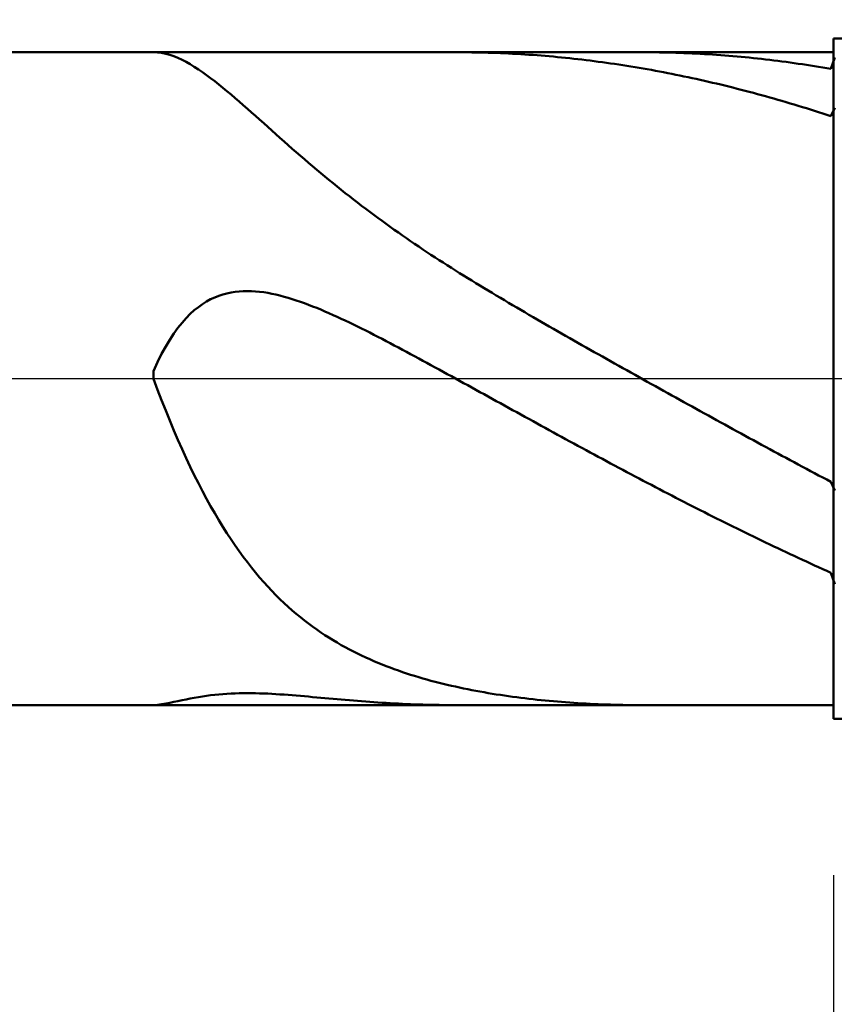
# Model space of a CAD drawing. Extents: x -18 to 85, y -25 to 40.
# Drawn here: x 46 to 48, y -2 to 1 of the extents above; entities that cross this region are included whole.
import ezdxf

# ---------------------------------------------------------------- set-up
doc = ezdxf.new("R2010")
doc.units = 0
doc.header["$MEASUREMENT"] = 0
doc.linetypes.add('LONGDASHDASH', pattern=[7, 4, -1, 1, -1])
doc.layers.get('Defpoints').update_dxf_attribs({"linetype": 'CONTINUOUS'})
for name, color, linetype, lineweight in [('1', 4, 'CONTINUOUS', 50), ('2', 7, 'CONTINUOUS', 25), ('4', 2, 'LONGDASHDASH', 25), ('CUT', 1, 'CONTINUOUS', 25), ('NOCUT', 7, 'CONTINUOUS', 25), ('SK2', 7, 'CONTINUOUS', 25), ('SK4', 2, 'LONGDASHDASH', 25)]:
    doc.layers.add(name, color=color, linetype=linetype, lineweight=lineweight)
doc.styles.add('Monospac821 BT', font='txt', dxfattribs={"height": 3.5})
doc.dimstyles.get("Standard").update_dxf_attribs({"dimtxt": 3.5, "dimasz": 3, "dimexe": 1, "dimexo": 0.5, "dimgap": 0.8, "dimtad": 1, "dimtoh": 1, "dimzin": 1, "dimdsep": 46, "dimtxsty": 'Monospac821 BT', "dimcen": 2.5, "dimadec": 1, "dimazin": 0, "dimtfac": 1, "dimtdec": 4, "dimtix": 1, "dimtmove": 1, "dimatfit": 3, "dimfxl": 1, "dimtolj": 1, "dimtzin": 1, "dimarcsym": 0})

# ---------------------------------------------------------------- blocks, each defined once
blk = doc.blocks.new('*D0')
at = {"layer": 'Defpoints', "color": 0}
for p in [(50, 33.25), (0, 1.3), (50, 0.5)]:
    blk.add_point(p, dxfattribs=at)
at = {"layer": 'SK2', "color": 0, "lineweight": -2}
for p, q in [((0, 1.8), (0, 34.25)), ((50, 1), (50, 34.25)), ((3, 33.25), (47, 33.25))]:
    blk.add_line(p, q, dxfattribs=at)
at = {"layer": 'SK2', "color": 0}
for points in [[(3, 33.75), (3, 32.75), (0, 33.25)], [(47, 32.75), (47, 33.75), (50, 33.25)]]:
    blk.add_solid(points, dxfattribs=at)
at = {"layer": 'SK2', "color": 0, "linetype": 'ByBlock', "insert": (25, 35.86125), "char_height": 3.5, "attachment_point": 5}
blk.add_mtext('\\A1;50', dxfattribs=at)
blk = doc.blocks.new('*D6')
at = {"layer": '2', "color": 0, "lineweight": -2}
for p, q in [((50, -1), (50, -15)), ((48.4, -1.46), (48.4, -15)), ((45.4, -14), (42.4, -14)), ((50, -14), (48.4, -14)), ((50, -14), (65.804, -14)), ((53, -14), (56, -14))]:
    blk.add_line(p, q, dxfattribs=at)
at = {"layer": '2', "color": 0}
for points in [[(45.4, -14.5), (45.4, -13.5), (48.4, -14)], [(53, -13.5), (53, -14.5), (50, -14)]]:
    blk.add_solid(points, dxfattribs=at)
at = {"layer": 'Defpoints', "color": 0}
for p in [(50, -0.5), (48.4, -0.96), (48.4, -14)]:
    blk.add_point(p, dxfattribs=at)
at = {"layer": '2', "color": 0, "linetype": 'ByBlock', "insert": (60.902, -11.38875), "char_height": 3.5, "attachment_point": 5}
blk.add_mtext('\\A1;1.6', dxfattribs=at)
blk = doc.blocks.new('*D8')
at = {"layer": '2', "color": 0, "lineweight": -2}
for p, q in [((50, -1), (50, -22.5775)), ((41.9996, -1.5), (41.9996, -22.5775)), ((47, -21.5775), (44.9996, -21.5775))]:
    blk.add_line(p, q, dxfattribs=at)
at = {"layer": '2', "color": 0}
for points in [[(44.9996, -21.0775), (44.9996, -22.0775), (41.9996, -21.5775)], [(47, -22.0775), (47, -21.0775), (50, -21.5775)]]:
    blk.add_solid(points, dxfattribs=at)
at = {"layer": 'Defpoints', "color": 0}
for p in [(50, -0.5), (41.9996, -1), (41.9996, -21.5775)]:
    blk.add_point(p, dxfattribs=at)
at = {"layer": '2', "color": 0, "linetype": 'ByBlock', "insert": (45.9998, -18.9662), "char_height": 3.5, "attachment_point": 5}
blk.add_mtext('\\A1;8', dxfattribs=at)
blk = doc.blocks.new('*D11')
at = {"layer": '2', "color": 0, "lineweight": -2}
for p, q in [((37.9, 2.5), (37.9, 27.55)), ((50, 1), (50, 27.55)), ((34.9, 26.55), (31.9, 26.55)), ((50, 26.55), (37.9, 26.55)), ((50, 26.55), (64.967, 26.55)), ((53, 26.55), (56, 26.55))]:
    blk.add_line(p, q, dxfattribs=at)
at = {"layer": '2', "color": 0}
for points in [[(34.9, 26.05), (34.9, 27.05), (37.9, 26.55)], [(53, 27.05), (53, 26.05), (50, 26.55)]]:
    blk.add_solid(points, dxfattribs=at)
at = {"layer": 'Defpoints', "color": 0}
for p in [(37.9, 26.55), (37.9, 2), (50, 0.5)]:
    blk.add_point(p, dxfattribs=at)
at = {"layer": '2', "color": 0, "linetype": 'ByBlock', "insert": (58.9835, 29.1105), "char_height": 3.5, "attachment_point": 5}
blk.add_mtext('\\A1;12.1', dxfattribs=at)

msp = doc.modelspace()

# ---------------------------------------------------------------- linework, layer by layer
at = {"layer": '1'}
for p, q in [((49.5, 1), (48.4, 1)), ((48.4, 1), (48.4, 0.96)), ((48.4, -1), (48.4, 1)), ((48.4, 0.96), (42.375, 0.96)), ((46.4, 0.96), (46.4, 0.96)), ((46.4, 0.96), (46.412, 0.9594)), ((46.412, 0.9594), (46.424, 0.9579)), ((46.424, 0.9579), (46.436, 0.9554)), ((47.3, 0.96), (47.2887, 0.96)), ((47.312, 0.9599), (47.3, 0.96)), ((47.324, 0.9598), (47.312, 0.9599)), ((47.336, 0.9596), (47.324, 0.9598)), ((47.348, 0.9594), (47.336, 0.9596)), ((47.36, 0.9592), (47.348, 0.9594)), ((47.372, 0.9589), (47.36, 0.9592)), ((47.384, 0.9586), (47.372, 0.9589)), ((47.396, 0.9582), (47.384, 0.9586)), ((47.408, 0.9577), (47.396, 0.9582)), ((47.42, 0.9573), (47.408, 0.9577)), ((47.432, 0.9567), (47.42, 0.9573)), ((47.444, 0.9562), (47.432, 0.9567)), ((47.456, 0.9556), (47.444, 0.9562)), ((47.468, 0.9549), (47.456, 0.9556)), ((47.84, 0.96), (47.8359, 0.96)), ((47.852, 0.96), (47.84, 0.96)), ((47.864, 0.9599), (47.852, 0.96)), ((47.876, 0.9597), (47.864, 0.9599)), ((47.888, 0.9596), (47.876, 0.9597)), ((47.9, 0.9593), (47.888, 0.9596)), ((47.912, 0.9591), (47.9, 0.9593)), ((47.924, 0.9587), (47.912, 0.9591)), ((47.936, 0.9584), (47.924, 0.9587)), ((47.948, 0.958), (47.936, 0.9584)), ((47.96, 0.9575), (47.948, 0.958)), ((47.972, 0.957), (47.96, 0.9575)), ((47.984, 0.9565), (47.972, 0.957)), ((47.996, 0.9559), (47.984, 0.9565)), ((48.008, 0.9552), (47.996, 0.9559)), ((48.4, 0.96), (48.4, -0.96)), ((46.436, 0.9554), (46.448, 0.952)), ((46.448, 0.952), (46.46, 0.9479)), ((46.46, 0.9479), (46.472, 0.943)), ((46.472, 0.943), (46.484, 0.9374)), ((46.484, 0.9374), (46.496, 0.9312)), ((46.496, 0.9312), (46.508, 0.9244)), ((47.48, 0.9542), (47.468, 0.9549)), ((47.492, 0.9534), (47.48, 0.9542)), ((47.504, 0.9526), (47.492, 0.9534)), ((47.516, 0.9518), (47.504, 0.9526)), ((47.528, 0.9509), (47.516, 0.9518)), ((47.54, 0.95), (47.528, 0.9509)), ((47.552, 0.949), (47.54, 0.95)), ((47.564, 0.948), (47.552, 0.949)), ((47.576, 0.9469), (47.564, 0.948)), ((47.588, 0.9458), (47.576, 0.9469)), ((47.6, 0.9446), (47.588, 0.9458)), ((47.612, 0.9434), (47.6, 0.9446)), ((47.624, 0.9421), (47.612, 0.9434)), ((47.636, 0.9408), (47.624, 0.9421)), ((47.648, 0.9395), (47.636, 0.9408)), ((47.66, 0.9381), (47.648, 0.9395)), ((47.672, 0.9367), (47.66, 0.9381)), ((47.684, 0.9352), (47.672, 0.9367)), ((47.696, 0.9337), (47.684, 0.9352)), ((47.708, 0.9321), (47.696, 0.9337)), ((47.72, 0.9305), (47.708, 0.9321)), ((47.732, 0.9288), (47.72, 0.9305)), ((47.744, 0.9271), (47.732, 0.9288)), ((47.756, 0.9254), (47.744, 0.9271)), ((48.02, 0.9545), (48.008, 0.9552)), ((48.032, 0.9538), (48.02, 0.9545)), ((48.044, 0.953), (48.032, 0.9538)), ((48.056, 0.9522), (48.044, 0.953)), ((48.068, 0.9513), (48.056, 0.9522)), ((48.08, 0.9504), (48.068, 0.9513)), ((48.092, 0.9495), (48.08, 0.9504)), ((48.104, 0.9485), (48.092, 0.9495)), ((48.116, 0.9474), (48.104, 0.9485)), ((48.128, 0.9463), (48.116, 0.9474)), ((48.14, 0.9452), (48.128, 0.9463)), ((48.152, 0.944), (48.14, 0.9452)), ((48.164, 0.9428), (48.152, 0.944)), ((48.176, 0.9415), (48.164, 0.9428)), ((48.188, 0.9402), (48.176, 0.9415)), ((48.2, 0.9388), (48.188, 0.9402)), ((48.212, 0.9374), (48.2, 0.9388)), ((48.224, 0.9359), (48.212, 0.9374)), ((48.236, 0.9344), (48.224, 0.9359)), ((48.248, 0.9329), (48.236, 0.9344)), ((48.26, 0.9313), (48.248, 0.9329)), ((48.272, 0.9296), (48.26, 0.9313)), ((48.284, 0.928), (48.272, 0.9296)), ((48.296, 0.9262), (48.284, 0.928)), ((48.404, 0.9443), (48.392, 0.9108)), ((46.508, 0.9244), (46.52, 0.9171)), ((46.52, 0.9171), (46.532, 0.9094)), ((46.532, 0.9094), (46.544, 0.9012)), ((46.544, 0.9012), (46.556, 0.8927)), ((47.768, 0.9236), (47.756, 0.9254)), ((47.78, 0.9218), (47.768, 0.9236)), ((47.792, 0.9199), (47.78, 0.9218)), ((47.804, 0.9179), (47.792, 0.9199)), ((47.816, 0.916), (47.804, 0.9179)), ((47.828, 0.914), (47.816, 0.916)), ((47.84, 0.9119), (47.828, 0.914)), ((47.852, 0.9098), (47.84, 0.9119)), ((47.864, 0.9077), (47.852, 0.9098)), ((47.876, 0.9055), (47.864, 0.9077)), ((47.888, 0.9032), (47.876, 0.9055)), ((47.9, 0.901), (47.888, 0.9032)), ((47.912, 0.8987), (47.9, 0.901)), ((47.924, 0.8963), (47.912, 0.8987)), ((48.308, 0.9245), (48.296, 0.9262)), ((48.32, 0.9226), (48.308, 0.9245)), ((48.332, 0.9208), (48.32, 0.9226)), ((48.344, 0.9189), (48.332, 0.9208)), ((48.356, 0.9169), (48.344, 0.9189)), ((48.368, 0.9149), (48.356, 0.9169)), ((48.38, 0.9129), (48.368, 0.9149)), ((48.392, 0.9108), (48.38, 0.9129)), ((46.556, 0.8927), (46.568, 0.8838)), ((46.568, 0.8838), (46.58, 0.8746)), ((46.58, 0.8746), (46.592, 0.8651)), ((47.936, 0.8939), (47.924, 0.8963)), ((47.948, 0.8914), (47.936, 0.8939)), ((47.96, 0.889), (47.948, 0.8914)), ((47.972, 0.8864), (47.96, 0.889)), ((47.984, 0.8838), (47.972, 0.8864)), ((47.996, 0.8812), (47.984, 0.8838)), ((48.008, 0.8786), (47.996, 0.8812)), ((48.02, 0.8759), (48.008, 0.8786)), ((48.032, 0.8731), (48.02, 0.8759)), ((48.044, 0.8703), (48.032, 0.8731)), ((48.056, 0.8675), (48.044, 0.8703)), ((46.592, 0.8651), (46.604, 0.8554)), ((46.604, 0.8554), (46.616, 0.8455)), ((46.616, 0.8455), (46.628, 0.8354)), ((48.068, 0.8646), (48.056, 0.8675)), ((48.08, 0.8617), (48.068, 0.8646)), ((48.092, 0.8588), (48.08, 0.8617)), ((48.104, 0.8558), (48.092, 0.8588)), ((48.116, 0.8527), (48.104, 0.8558)), ((48.128, 0.8497), (48.116, 0.8527)), ((48.14, 0.8466), (48.128, 0.8497)), ((48.152, 0.8434), (48.14, 0.8466)), ((48.164, 0.8402), (48.152, 0.8434)), ((48.176, 0.837), (48.164, 0.8402)), ((46.628, 0.8354), (46.64, 0.8252)), ((46.64, 0.8252), (46.652, 0.8148)), ((46.652, 0.8148), (46.664, 0.8043)), ((48.188, 0.8337), (48.176, 0.837)), ((48.2, 0.8304), (48.188, 0.8337)), ((48.212, 0.827), (48.2, 0.8304)), ((48.224, 0.8236), (48.212, 0.827)), ((48.236, 0.8202), (48.224, 0.8236)), ((48.248, 0.8167), (48.236, 0.8202)), ((48.26, 0.8132), (48.248, 0.8167)), ((48.272, 0.8096), (48.26, 0.8132)), ((46.664, 0.8043), (46.676, 0.7938)), ((46.676, 0.7938), (46.688, 0.7831)), ((46.688, 0.7831), (46.7, 0.7724)), ((48.284, 0.806), (48.272, 0.8096)), ((48.296, 0.8024), (48.284, 0.806)), ((48.308, 0.7987), (48.296, 0.8024)), ((48.32, 0.795), (48.308, 0.7987)), ((48.332, 0.7913), (48.32, 0.795)), ((48.344, 0.7875), (48.332, 0.7913)), ((48.356, 0.7837), (48.344, 0.7875)), ((48.368, 0.7798), (48.356, 0.7837)), ((48.404, 0.7965), (48.392, 0.772)), ((46.7, 0.7724), (46.712, 0.7617)), ((46.712, 0.7617), (46.724, 0.751)), ((48.38, 0.7759), (48.368, 0.7798)), ((48.392, 0.772), (48.38, 0.7759)), ((46.724, 0.751), (46.736, 0.7403)), ((46.736, 0.7403), (46.748, 0.7295)), ((46.748, 0.7295), (46.76, 0.7188)), ((46.76, 0.7188), (46.772, 0.7081)), ((46.772, 0.7081), (46.784, 0.6975)), ((46.784, 0.6975), (46.796, 0.6868)), ((46.796, 0.6868), (46.808, 0.6763)), ((46.808, 0.6763), (46.82, 0.6658)), ((46.82, 0.6658), (46.832, 0.6553)), ((46.832, 0.6553), (46.844, 0.645)), ((46.844, 0.645), (46.856, 0.6347)), ((46.856, 0.6347), (46.868, 0.6245)), ((46.868, 0.6245), (46.88, 0.6143)), ((46.88, 0.6143), (46.892, 0.6042)), ((46.892, 0.6042), (46.904, 0.5943)), ((46.904, 0.5943), (46.916, 0.5844)), ((46.916, 0.5844), (46.928, 0.5746)), ((46.928, 0.5746), (46.94, 0.5649)), ((46.94, 0.5649), (46.952, 0.5552)), ((46.952, 0.5552), (46.964, 0.5457)), ((46.964, 0.5457), (46.976, 0.5362)), ((46.976, 0.5362), (46.988, 0.5269)), ((46.988, 0.5269), (47, 0.5176)), ((47, 0.5176), (47.012, 0.5084)), ((47.012, 0.5084), (47.024, 0.4993)), ((47.024, 0.4993), (47.036, 0.4903)), ((47.036, 0.4903), (47.048, 0.4814)), ((47.048, 0.4814), (47.06, 0.4725)), ((47.06, 0.4725), (47.072, 0.4638)), ((47.072, 0.4638), (47.084, 0.4551)), ((47.084, 0.4551), (47.096, 0.4465)), ((47.096, 0.4465), (47.108, 0.438)), ((47.108, 0.438), (47.12, 0.4295)), ((47.12, 0.4295), (47.132, 0.4212)), ((47.132, 0.4212), (47.144, 0.4129)), ((47.144, 0.4129), (47.156, 0.4046)), ((47.156, 0.4046), (47.168, 0.3965)), ((47.168, 0.3965), (47.18, 0.3884)), ((47.18, 0.3884), (47.192, 0.3803)), ((47.192, 0.3803), (47.204, 0.3724)), ((47.204, 0.3724), (47.216, 0.3645)), ((47.216, 0.3645), (47.228, 0.3566)), ((47.228, 0.3566), (47.24, 0.3488)), ((47.24, 0.3488), (47.252, 0.3411)), ((47.252, 0.3411), (47.264, 0.3334)), ((47.264, 0.3334), (47.276, 0.3258)), ((47.276, 0.3258), (47.288, 0.3182)), ((47.288, 0.3182), (47.3, 0.3107)), ((47.3, 0.3107), (47.312, 0.3032)), ((47.312, 0.3032), (47.324, 0.2957)), ((47.324, 0.2957), (47.336, 0.2883)), ((47.336, 0.2883), (47.348, 0.281)), ((47.348, 0.281), (47.36, 0.2736)), ((47.36, 0.2736), (47.372, 0.2663)), ((47.372, 0.2663), (47.384, 0.2591)), ((46.568, 0.2333), (46.556, 0.2268)), ((46.58, 0.239), (46.568, 0.2333)), ((46.592, 0.2437), (46.58, 0.239)), ((46.604, 0.2477), (46.592, 0.2437)), ((46.616, 0.2509), (46.604, 0.2477)), ((46.628, 0.2535), (46.616, 0.2509)), ((46.64, 0.2554), (46.628, 0.2535)), ((46.652, 0.2567), (46.64, 0.2554)), ((46.664, 0.2574), (46.652, 0.2567)), ((46.676, 0.2576), (46.664, 0.2574)), ((46.688, 0.2574), (46.676, 0.2576)), ((46.7, 0.2566), (46.688, 0.2574)), ((46.712, 0.2555), (46.7, 0.2566)), ((46.724, 0.2539), (46.712, 0.2555)), ((46.736, 0.252), (46.724, 0.2539)), ((46.748, 0.2497), (46.736, 0.252)), ((46.76, 0.2472), (46.748, 0.2497)), ((46.772, 0.2443), (46.76, 0.2472)), ((46.784, 0.2411), (46.772, 0.2443)), ((46.796, 0.2377), (46.784, 0.2411)), ((46.808, 0.234), (46.796, 0.2377)), ((46.82, 0.2301), (46.808, 0.234)), ((47.384, 0.2591), (47.396, 0.2519)), ((47.396, 0.2519), (47.408, 0.2447)), ((47.408, 0.2447), (47.42, 0.2375)), ((47.42, 0.2375), (47.432, 0.2304)), ((46.532, 0.2107), (46.52, 0.2011)), ((46.544, 0.2193), (46.532, 0.2107)), ((46.556, 0.2268), (46.544, 0.2193)), ((46.832, 0.226), (46.82, 0.2301)), ((46.844, 0.2217), (46.832, 0.226)), ((46.856, 0.2173), (46.844, 0.2217)), ((46.868, 0.2126), (46.856, 0.2173)), ((46.88, 0.2078), (46.868, 0.2126)), ((46.892, 0.2029), (46.88, 0.2078)), ((46.904, 0.1978), (46.892, 0.2029)), ((47.432, 0.2304), (47.444, 0.2233)), ((47.444, 0.2233), (47.456, 0.2162)), ((47.456, 0.2162), (47.468, 0.2091)), ((47.468, 0.2091), (47.48, 0.2021)), ((46.496, 0.178), (46.484, 0.1645)), ((46.508, 0.1902), (46.496, 0.178)), ((46.52, 0.2011), (46.508, 0.1902)), ((46.916, 0.1926), (46.904, 0.1978)), ((46.928, 0.1872), (46.916, 0.1926)), ((46.94, 0.1818), (46.928, 0.1872)), ((46.952, 0.1763), (46.94, 0.1818)), ((46.964, 0.1706), (46.952, 0.1763)), ((47.48, 0.2021), (47.492, 0.1951)), ((47.492, 0.1951), (47.504, 0.1881)), ((47.504, 0.1881), (47.516, 0.1811)), ((47.516, 0.1811), (47.528, 0.1742)), ((47.528, 0.1742), (47.54, 0.1673)), ((46.472, 0.1494), (46.46, 0.1329)), ((46.484, 0.1645), (46.472, 0.1494)), ((46.976, 0.1649), (46.964, 0.1706)), ((46.988, 0.1591), (46.976, 0.1649)), ((47, 0.1533), (46.988, 0.1591)), ((47.012, 0.1473), (47, 0.1533)), ((47.024, 0.1413), (47.012, 0.1473)), ((47.54, 0.1673), (47.552, 0.1604)), ((47.552, 0.1604), (47.564, 0.1535)), ((47.564, 0.1535), (47.576, 0.1466)), ((47.576, 0.1466), (47.588, 0.1397)), ((46.46, 0.1329), (46.448, 0.1146)), ((47.036, 0.1353), (47.024, 0.1413)), ((47.048, 0.1291), (47.036, 0.1353)), ((47.06, 0.123), (47.048, 0.1291)), ((47.072, 0.1168), (47.06, 0.123)), ((47.084, 0.1105), (47.072, 0.1168)), ((47.588, 0.1397), (47.6, 0.1329)), ((47.6, 0.1329), (47.612, 0.126)), ((47.612, 0.126), (47.624, 0.1192)), ((47.624, 0.1192), (47.636, 0.1124)), ((46.436, 0.0945), (46.424, 0.0726)), ((46.448, 0.1146), (46.436, 0.0945)), ((47.096, 0.1042), (47.084, 0.1105)), ((47.108, 0.0979), (47.096, 0.1042)), ((47.12, 0.0916), (47.108, 0.0979)), ((47.132, 0.0852), (47.12, 0.0916)), ((47.636, 0.1124), (47.648, 0.1056)), ((47.648, 0.1056), (47.66, 0.0988)), ((47.66, 0.0988), (47.672, 0.092)), ((47.672, 0.092), (47.684, 0.0852)), ((46.424, 0.0726), (46.412, 0.0486)), ((47.144, 0.0788), (47.132, 0.0852)), ((47.156, 0.0723), (47.144, 0.0788)), ((47.168, 0.0659), (47.156, 0.0723)), ((47.18, 0.0594), (47.168, 0.0659)), ((47.192, 0.0529), (47.18, 0.0594)), ((47.684, 0.0852), (47.696, 0.0784)), ((47.696, 0.0784), (47.708, 0.0717)), ((47.708, 0.0717), (47.72, 0.0649)), ((47.72, 0.0649), (47.732, 0.0582)), ((47.732, 0.0582), (47.744, 0.0514)), ((46.412, 0.0486), (46.4, 0.0225)), ((47.204, 0.0464), (47.192, 0.0529)), ((47.216, 0.0398), (47.204, 0.0464)), ((47.228, 0.0333), (47.216, 0.0398)), ((47.24, 0.0267), (47.228, 0.0333)), ((47.744, 0.0514), (47.756, 0.0447)), ((47.756, 0.0447), (47.768, 0.038)), ((47.768, 0.038), (47.78, 0.0312)), ((47.78, 0.0312), (47.792, 0.0245)), ((46.4, 0.0225), (46.4, -0.0007)), ((47.252, 0.0202), (47.24, 0.0267)), ((47.264, 0.0136), (47.252, 0.0202)), ((47.276, 0.007), (47.264, 0.0136)), ((47.288, 0.0004), (47.276, 0.007)), ((47.3, -0.0062), (47.288, 0.0004)), ((47.792, 0.0245), (47.804, 0.0178)), ((47.804, 0.0178), (47.816, 0.0111)), ((47.816, 0.0111), (47.828, 0.0044)), ((47.828, 0.0044), (47.84, -0.0023)), ((46.4, -0.0007), (46.412, -0.0326)), ((47.312, -0.0128), (47.3, -0.0062)), ((47.324, -0.0194), (47.312, -0.0128)), ((47.336, -0.026), (47.324, -0.0194)), ((47.348, -0.0327), (47.336, -0.026)), ((47.84, -0.0023), (47.852, -0.009)), ((47.852, -0.009), (47.864, -0.0157)), ((47.864, -0.0157), (47.876, -0.0224)), ((47.876, -0.0224), (47.888, -0.029)), ((46.412, -0.0326), (46.424, -0.0637)), ((47.36, -0.0393), (47.348, -0.0327)), ((47.372, -0.0459), (47.36, -0.0393)), ((47.384, -0.0525), (47.372, -0.0459)), ((47.396, -0.0591), (47.384, -0.0525)), ((47.888, -0.029), (47.9, -0.0357)), ((47.9, -0.0357), (47.912, -0.0424)), ((47.912, -0.0424), (47.924, -0.0491)), ((47.924, -0.0491), (47.936, -0.0557)), ((47.936, -0.0557), (47.948, -0.0624)), ((46.424, -0.0637), (46.436, -0.094)), ((47.408, -0.0658), (47.396, -0.0591)), ((47.42, -0.0724), (47.408, -0.0658)), ((47.432, -0.079), (47.42, -0.0724)), ((47.444, -0.0856), (47.432, -0.079)), ((47.456, -0.0922), (47.444, -0.0856)), ((47.948, -0.0624), (47.96, -0.069)), ((47.96, -0.069), (47.972, -0.0757)), ((47.972, -0.0757), (47.984, -0.0823)), ((47.984, -0.0823), (47.996, -0.0889)), ((46.436, -0.094), (46.448, -0.1235)), ((47.468, -0.0988), (47.456, -0.0922)), ((47.48, -0.1054), (47.468, -0.0988)), ((47.492, -0.112), (47.48, -0.1054)), ((47.504, -0.1186), (47.492, -0.112)), ((47.996, -0.0889), (48.008, -0.0956)), ((48.008, -0.0956), (48.02, -0.1022)), ((48.02, -0.1022), (48.032, -0.1088)), ((48.032, -0.1088), (48.044, -0.1154)), ((48.044, -0.1154), (48.056, -0.122)), ((46.448, -0.1235), (46.46, -0.1522)), ((47.516, -0.1252), (47.504, -0.1186)), ((47.528, -0.1318), (47.516, -0.1252)), ((47.54, -0.1384), (47.528, -0.1318)), ((47.552, -0.145), (47.54, -0.1384)), ((48.056, -0.122), (48.068, -0.1286)), ((48.068, -0.1286), (48.08, -0.1352)), ((48.08, -0.1352), (48.092, -0.1418)), ((48.092, -0.1418), (48.104, -0.1484)), ((46.46, -0.1522), (46.472, -0.1801)), ((47.564, -0.1515), (47.552, -0.145)), ((47.576, -0.1581), (47.564, -0.1515)), ((47.588, -0.1647), (47.576, -0.1581)), ((47.6, -0.1712), (47.588, -0.1647)), ((47.612, -0.1778), (47.6, -0.1712)), ((48.104, -0.1484), (48.116, -0.1549)), ((48.116, -0.1549), (48.128, -0.1615)), ((48.128, -0.1615), (48.14, -0.168)), ((48.14, -0.168), (48.152, -0.1746)), ((46.472, -0.1801), (46.484, -0.2072)), ((47.624, -0.1843), (47.612, -0.1778)), ((47.636, -0.1908), (47.624, -0.1843)), ((47.648, -0.1973), (47.636, -0.1908)), ((47.66, -0.2038), (47.648, -0.1973)), ((48.152, -0.1746), (48.164, -0.1811)), ((48.164, -0.1811), (48.176, -0.1877)), ((48.176, -0.1877), (48.188, -0.1942)), ((48.188, -0.1942), (48.2, -0.2007)), ((48.2, -0.2007), (48.212, -0.2072)), ((46.484, -0.2072), (46.496, -0.2335)), ((47.672, -0.2103), (47.66, -0.2038)), ((47.684, -0.2168), (47.672, -0.2103)), ((47.696, -0.2233), (47.684, -0.2168)), ((47.708, -0.2297), (47.696, -0.2233)), ((47.72, -0.2362), (47.708, -0.2297)), ((48.212, -0.2072), (48.224, -0.2137)), ((48.224, -0.2137), (48.236, -0.2202)), ((48.236, -0.2202), (48.248, -0.2266)), ((48.248, -0.2266), (48.26, -0.2331)), ((46.496, -0.2335), (46.508, -0.259)), ((46.508, -0.259), (46.52, -0.2837)), ((47.732, -0.2426), (47.72, -0.2362)), ((47.744, -0.2491), (47.732, -0.2426)), ((47.756, -0.2555), (47.744, -0.2491)), ((47.768, -0.2619), (47.756, -0.2555)), ((48.26, -0.2331), (48.272, -0.2395)), ((48.272, -0.2395), (48.284, -0.246)), ((48.284, -0.246), (48.296, -0.2524)), ((48.296, -0.2524), (48.308, -0.2588)), ((48.308, -0.2588), (48.32, -0.2652)), ((46.52, -0.2837), (46.532, -0.3076)), ((47.78, -0.2683), (47.768, -0.2619)), ((47.792, -0.2747), (47.78, -0.2683)), ((47.804, -0.281), (47.792, -0.2747)), ((47.816, -0.2874), (47.804, -0.281)), ((47.828, -0.2937), (47.816, -0.2874)), ((48.32, -0.2652), (48.332, -0.2716)), ((48.332, -0.2716), (48.344, -0.278)), ((48.344, -0.278), (48.356, -0.2843)), ((48.356, -0.2843), (48.368, -0.2907)), ((46.532, -0.3076), (46.544, -0.3308)), ((47.84, -0.3), (47.828, -0.2937)), ((47.852, -0.3063), (47.84, -0.3)), ((47.864, -0.3126), (47.852, -0.3063)), ((47.876, -0.3189), (47.864, -0.3126)), ((48.368, -0.2907), (48.38, -0.297)), ((48.38, -0.297), (48.392, -0.3033)), ((48.392, -0.3033), (48.404, -0.3289)), ((46.544, -0.3308), (46.556, -0.3532)), ((47.888, -0.3252), (47.876, -0.3189)), ((47.9, -0.3314), (47.888, -0.3252)), ((47.912, -0.3377), (47.9, -0.3314)), ((47.924, -0.3439), (47.912, -0.3377)), ((47.936, -0.3501), (47.924, -0.3439)), ((46.556, -0.3532), (46.568, -0.3749)), ((46.568, -0.3749), (46.58, -0.3959)), ((47.948, -0.3563), (47.936, -0.3501)), ((47.96, -0.3624), (47.948, -0.3563)), ((47.972, -0.3686), (47.96, -0.3624)), ((47.984, -0.3747), (47.972, -0.3686)), ((47.996, -0.3808), (47.984, -0.3747)), ((46.58, -0.3959), (46.592, -0.4162)), ((48.008, -0.3869), (47.996, -0.3808)), ((48.02, -0.393), (48.008, -0.3869)), ((48.032, -0.3991), (48.02, -0.393)), ((48.044, -0.4051), (48.032, -0.3991)), ((48.056, -0.4111), (48.044, -0.4051)), ((46.592, -0.4162), (46.604, -0.4358)), ((48.068, -0.4171), (48.056, -0.4111)), ((48.08, -0.4231), (48.068, -0.4171)), ((48.092, -0.4291), (48.08, -0.4231)), ((48.104, -0.435), (48.092, -0.4291)), ((46.604, -0.4358), (46.616, -0.4547)), ((46.616, -0.4547), (46.628, -0.473)), ((48.116, -0.4409), (48.104, -0.435)), ((48.128, -0.4468), (48.116, -0.4409)), ((48.14, -0.4527), (48.128, -0.4468)), ((48.152, -0.4586), (48.14, -0.4527)), ((48.164, -0.4644), (48.152, -0.4586)), ((46.628, -0.473), (46.64, -0.4906)), ((46.64, -0.4906), (46.652, -0.5077)), ((48.176, -0.4702), (48.164, -0.4644)), ((48.188, -0.476), (48.176, -0.4702)), ((48.2, -0.4818), (48.188, -0.476)), ((48.212, -0.4875), (48.2, -0.4818)), ((48.224, -0.4932), (48.212, -0.4875)), ((46.652, -0.5077), (46.664, -0.5241)), ((48.236, -0.4989), (48.224, -0.4932)), ((48.248, -0.5046), (48.236, -0.4989)), ((48.26, -0.5102), (48.248, -0.5046)), ((48.272, -0.5158), (48.26, -0.5102)), ((48.284, -0.5214), (48.272, -0.5158)), ((46.664, -0.5241), (46.676, -0.54)), ((46.676, -0.54), (46.688, -0.5553)), ((48.296, -0.527), (48.284, -0.5214)), ((48.308, -0.5326), (48.296, -0.527)), ((48.32, -0.5381), (48.308, -0.5326)), ((48.332, -0.5436), (48.32, -0.5381)), ((48.344, -0.549), (48.332, -0.5436)), ((48.356, -0.5545), (48.344, -0.549)), ((46.688, -0.5553), (46.7, -0.57)), ((46.7, -0.57), (46.712, -0.5843)), ((48.368, -0.5599), (48.356, -0.5545)), ((48.38, -0.5653), (48.368, -0.5599)), ((48.392, -0.5707), (48.38, -0.5653)), ((48.404, -0.6047), (48.392, -0.5707)), ((46.712, -0.5843), (46.724, -0.598)), ((46.724, -0.598), (46.736, -0.6112)), ((46.736, -0.6112), (46.748, -0.624)), ((46.748, -0.624), (46.76, -0.6363)), ((46.76, -0.6363), (46.772, -0.6482)), ((46.772, -0.6482), (46.784, -0.6597)), ((46.784, -0.6597), (46.796, -0.6707)), ((46.796, -0.6707), (46.808, -0.6813)), ((46.808, -0.6813), (46.82, -0.6916)), ((46.82, -0.6916), (46.832, -0.7015)), ((46.832, -0.7015), (46.844, -0.7111)), ((46.844, -0.7111), (46.856, -0.7203)), ((46.856, -0.7203), (46.868, -0.7292)), ((46.868, -0.7292), (46.88, -0.7377)), ((46.88, -0.7377), (46.892, -0.746)), ((46.892, -0.746), (46.904, -0.754)), ((46.904, -0.754), (46.916, -0.7616)), ((46.916, -0.7616), (46.928, -0.7691)), ((46.928, -0.7691), (46.94, -0.7762)), ((46.94, -0.7762), (46.952, -0.7832)), ((46.952, -0.7832), (46.964, -0.7898)), ((46.964, -0.7898), (46.976, -0.7963)), ((46.976, -0.7963), (46.988, -0.8025)), ((46.988, -0.8025), (47, -0.8085)), ((47, -0.8085), (47.012, -0.8143)), ((47.012, -0.8143), (47.024, -0.8199)), ((47.024, -0.8199), (47.036, -0.8253)), ((47.036, -0.8253), (47.048, -0.8306)), ((47.048, -0.8306), (47.06, -0.8356)), ((47.06, -0.8356), (47.072, -0.8405)), ((47.072, -0.8405), (47.084, -0.8453)), ((47.084, -0.8453), (47.096, -0.8498)), ((47.096, -0.8498), (47.108, -0.8543)), ((47.108, -0.8543), (47.12, -0.8585)), ((47.12, -0.8585), (47.132, -0.8627)), ((47.132, -0.8627), (47.144, -0.8667)), ((47.144, -0.8667), (47.156, -0.8706)), ((47.156, -0.8706), (47.168, -0.8743)), ((47.168, -0.8743), (47.18, -0.8779)), ((47.18, -0.8779), (47.192, -0.8814)), ((47.192, -0.8814), (47.204, -0.8848)), ((47.204, -0.8848), (47.216, -0.8881)), ((47.216, -0.8881), (47.228, -0.8913)), ((47.228, -0.8913), (47.24, -0.8944)), ((47.24, -0.8944), (47.252, -0.8974)), ((47.252, -0.8974), (47.264, -0.9002)), ((46.628, -0.9259), (46.616, -0.9266)), ((46.64, -0.9254), (46.628, -0.9259)), ((46.652, -0.925), (46.64, -0.9254)), ((46.664, -0.9248), (46.652, -0.925)), ((46.676, -0.9248), (46.664, -0.9248)), ((46.688, -0.9249), (46.676, -0.9248)), ((46.7, -0.9251), (46.688, -0.9249)), ((46.712, -0.9254), (46.7, -0.9251)), ((46.724, -0.9258), (46.712, -0.9254)), ((46.736, -0.9263), (46.724, -0.9258)), ((46.748, -0.9269), (46.736, -0.9263)), ((47.264, -0.9002), (47.276, -0.903)), ((47.276, -0.903), (47.288, -0.9057)), ((47.288, -0.9057), (47.3, -0.9083)), ((47.3, -0.9083), (47.312, -0.9109)), ((47.312, -0.9109), (47.324, -0.9133)), ((47.324, -0.9133), (47.336, -0.9157)), ((47.336, -0.9157), (47.348, -0.918)), ((47.348, -0.918), (47.36, -0.9202)), ((47.36, -0.9202), (47.372, -0.9223)), ((47.372, -0.9223), (47.384, -0.9244)), ((47.384, -0.9244), (47.396, -0.9264)), ((47.396, -0.9264), (47.408, -0.9283)), ((46.436, -0.9553), (46.424, -0.9573)), ((46.448, -0.9531), (46.436, -0.9553)), ((46.46, -0.9508), (46.448, -0.9531)), ((46.472, -0.9483), (46.46, -0.9508)), ((46.484, -0.9458), (46.472, -0.9483)), ((46.496, -0.9434), (46.484, -0.9458)), ((46.508, -0.941), (46.496, -0.9434)), ((46.52, -0.9387), (46.508, -0.941)), ((46.532, -0.9366), (46.52, -0.9387)), ((46.544, -0.9346), (46.532, -0.9366)), ((46.556, -0.9328), (46.544, -0.9346)), ((46.568, -0.9312), (46.556, -0.9328)), ((46.58, -0.9298), (46.568, -0.9312)), ((46.592, -0.9285), (46.58, -0.9298)), ((46.604, -0.9275), (46.592, -0.9285)), ((46.616, -0.9266), (46.604, -0.9275)), ((46.76, -0.9276), (46.748, -0.9269)), ((46.772, -0.9284), (46.76, -0.9276)), ((46.784, -0.9292), (46.772, -0.9284)), ((46.796, -0.9301), (46.784, -0.9292)), ((46.808, -0.931), (46.796, -0.9301)), ((46.82, -0.932), (46.808, -0.931)), ((46.832, -0.933), (46.82, -0.932)), ((46.844, -0.934), (46.832, -0.933)), ((46.856, -0.9351), (46.844, -0.934)), ((46.868, -0.9362), (46.856, -0.9351)), ((46.88, -0.9372), (46.868, -0.9362)), ((46.892, -0.9383), (46.88, -0.9372)), ((46.904, -0.9394), (46.892, -0.9383)), ((46.916, -0.9405), (46.904, -0.9394)), ((46.928, -0.9416), (46.916, -0.9405)), ((46.94, -0.9426), (46.928, -0.9416)), ((46.952, -0.9437), (46.94, -0.9426)), ((46.964, -0.9447), (46.952, -0.9437)), ((46.976, -0.9457), (46.964, -0.9447)), ((46.988, -0.9467), (46.976, -0.9457)), ((47, -0.9477), (46.988, -0.9467)), ((47.012, -0.9486), (47, -0.9477)), ((47.024, -0.9495), (47.012, -0.9486)), ((47.036, -0.9504), (47.024, -0.9495)), ((47.048, -0.9513), (47.036, -0.9504)), ((47.06, -0.9521), (47.048, -0.9513)), ((47.072, -0.9529), (47.06, -0.9521)), ((47.084, -0.9536), (47.072, -0.9529)), ((47.096, -0.9543), (47.084, -0.9536)), ((47.108, -0.955), (47.096, -0.9543)), ((47.12, -0.9556), (47.108, -0.955)), ((47.408, -0.9283), (47.42, -0.9302)), ((47.42, -0.9302), (47.432, -0.9319)), ((47.432, -0.9319), (47.444, -0.9337)), ((47.444, -0.9337), (47.456, -0.9353)), ((47.456, -0.9353), (47.468, -0.9369)), ((47.468, -0.9369), (47.48, -0.9385)), ((47.48, -0.9385), (47.492, -0.94)), ((47.492, -0.94), (47.504, -0.9414)), ((47.504, -0.9414), (47.516, -0.9428)), ((47.516, -0.9428), (47.528, -0.9441)), ((47.528, -0.9441), (47.54, -0.9453)), ((47.54, -0.9453), (47.552, -0.9465)), ((47.552, -0.9465), (47.564, -0.9477)), ((47.564, -0.9477), (47.576, -0.9487)), ((47.576, -0.9487), (47.588, -0.9498)), ((47.588, -0.9498), (47.6, -0.9508)), ((47.6, -0.9508), (47.612, -0.9517)), ((47.612, -0.9517), (47.624, -0.9526)), ((47.624, -0.9526), (47.636, -0.9534)), ((47.636, -0.9534), (47.648, -0.9542)), ((47.648, -0.9542), (47.66, -0.9549)), ((47.66, -0.9549), (47.672, -0.9556)), ((42.375, -0.96), (48.4, -0.96)), ((46.412, -0.9588), (46.4, -0.9597)), ((46.4, -0.9597), (46.4, -0.96)), ((46.424, -0.9573), (46.412, -0.9588)), ((47.132, -0.9562), (47.12, -0.9556)), ((47.144, -0.9568), (47.132, -0.9562)), ((47.156, -0.9573), (47.144, -0.9568)), ((47.168, -0.9577), (47.156, -0.9573)), ((47.18, -0.9582), (47.168, -0.9577)), ((47.192, -0.9585), (47.18, -0.9582)), ((47.204, -0.9589), (47.192, -0.9585)), ((47.216, -0.9592), (47.204, -0.9589)), ((47.228, -0.9594), (47.216, -0.9592)), ((47.24, -0.9596), (47.228, -0.9594)), ((47.252, -0.9598), (47.24, -0.9596)), ((47.264, -0.9599), (47.252, -0.9598)), ((47.276, -0.96), (47.264, -0.9599)), ((47.288, -0.96), (47.276, -0.96)), ((47.2887, -0.96), (47.288, -0.96)), ((47.672, -0.9556), (47.684, -0.9562)), ((47.684, -0.9562), (47.696, -0.9568)), ((47.696, -0.9568), (47.708, -0.9573)), ((47.708, -0.9573), (47.72, -0.9578)), ((47.72, -0.9578), (47.732, -0.9582)), ((47.732, -0.9582), (47.744, -0.9586)), ((47.744, -0.9586), (47.756, -0.959)), ((47.756, -0.959), (47.768, -0.9592)), ((47.768, -0.9592), (47.78, -0.9595)), ((47.78, -0.9595), (47.792, -0.9597)), ((47.792, -0.9597), (47.804, -0.9598)), ((47.804, -0.9598), (47.816, -0.9599)), ((47.816, -0.9599), (47.828, -0.96)), ((47.828, -0.96), (47.8359, -0.96)), ((48.4, -0.96), (48.4, -1)), ((48.4, -1), (49.5, -1))]:
    msp.add_line(p, q, dxfattribs=at)
at = {"layer": '4'}
msp.add_line((37.9, 0), (50, 0), dxfattribs=at)
at = {"layer": 'CUT'}
for p, q in [((49.5, 1), (48.4, 1)), ((48.4, 1), (48.4, 0)), ((48.4, 0), (50, 0))]:
    msp.add_line(p, q, dxfattribs=at)
at = {"layer": 'NOCUT'}
for p, q in [((48.4, 0.96), (42.375, 0.96)), ((48.4, 0), (48.4, 0.96)), ((37.9, 0), (48.4, 0))]:
    msp.add_line(p, q, dxfattribs=at)
at = {"layer": 'SK4'}
msp.add_line((-1, 0), (51, 0), dxfattribs=at)

# ---------------------------------------------------------------- dimensions: what is measured, and where the dimension line sits
at = {"layer": '2'}
for base, p1, p2, override, picture, middle in [((37.9, 26.55), (50, 0.5), (37.9, 2), {"dimtoh": 0, "dimdec": 1, "dimtmove": 0}, '*D11', (58.9835, 26.55)), ((41.9996, -21.5775), (50, -0.5), (41.9996, -1), {"dimtoh": 0, "dimdec": 0, "dimtmove": 0}, '*D8', (45.9998, -21.5775)), ((48.4, -14), (50, -0.5), (48.4, -0.96), {"dimtoh": 0, "dimdec": 1, "dimtmove": 0}, '*D6', (60.902, -14))]:
    dim = msp.add_linear_dim(base=base, p1=p1, p2=p2, dimstyle='STANDARD', override=override, dxfattribs=at)
    dim.commit()
    dim.dimension.update_dxf_attribs({"geometry": picture, "text_midpoint": middle, "dimtype": 160})
at = {"layer": 'SK2'}
dim = msp.add_linear_dim(base=(50, 33.25), p1=(0, 1.3), p2=(50, 0.5), dimstyle='STANDARD', override={"dimtoh": 0, "dimdec": 0, "dimtmove": 0}, dxfattribs=at)
dim.commit()
dim.dimension.update_dxf_attribs({"geometry": '*D0', "text_midpoint": (25, 33.25), "dimtype": 160})

doc.saveas('drawing.dxf')
